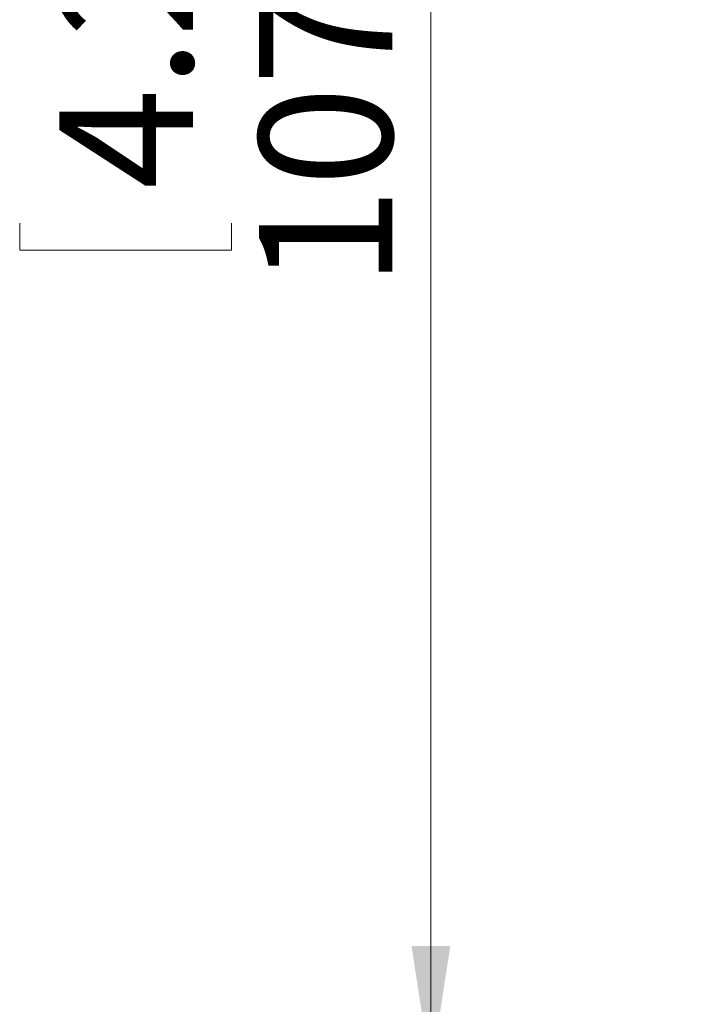
# Paper-space layout 'Product' of a CAD drawing. Units: millimetres. Extents: x 20 to 584, y 5 to 410.
# Drawn here: x 69 to 87, y 270 to 296 of the extents above; entities that cross this region are included whole.
import ezdxf

# ---------------------------------------------------------------- set-up
doc = ezdxf.new("R2010")
doc.units = ezdxf.units.MM
doc.styles.add('SLDTEXTSTYLE0', font='TXT', dxfattribs={"width": 0.75})
doc.dimstyles.new('SLDDIMSTYLE6', dxfattribs={"dimtxt": 3.5, "dimasz": 3.302, "dimexe": 0, "dimexo": 0.0625, "dimgap": 0.875, "dimtad": 1, "dimlfac": 2, "dimrnd": 1e-09, "dimzin": 12, "dimdsep": 46, "dimtxsty": 'SLDTEXTSTYLE0', "dimsah": 1, "dimcen": 0.09, "dimadec": 0, "dimazin": 3, "dimtfac": 1, "dimtofl": 0, "dimtmove": 0, "dimatfit": 3, "dimfxl": 1, "dimfrac": 2, "dimtolj": 1, "dimtzin": 12, "dimarcsym": 0})

# ---------------------------------------------------------------- blocks, each defined once
blk = doc.blocks.new('_D_32')
at = {"color": 7, "linetype": 'Continuous', "lineweight": 0}
for p, q in [((96.844, 321.605), (79.153, 321.605)), ((80.153, 268.08), (80.153, 321.605)), ((69.36, 301.193), (69.36, 301.904)), ((69.36, 301.904), (74.917, 301.904)), ((74.917, 301.904), (74.917, 301.193)), ((69.36, 290.364), (69.36, 289.653)), ((74.917, 289.653), (74.917, 290.364)), ((69.36, 289.653), (74.917, 289.653)), ((92.094, 268.08), (79.153, 268.08))]:
    blk.add_line(p, q, dxfattribs=at)
for points in [[(80.153, 321.605), (79.645, 318.303), (80.661, 318.303)], [(80.153, 268.08), (80.661, 271.382), (79.645, 271.382)]]:
    blk.add_solid(points, dxfattribs=at)
at = {"color": 7, "linetype": 'Continuous', "lineweight": 0, "char_height": 3.5, "attachment_point": 1, "rotation": 90, "style": 'SLDTEXTSTYLE0'}
for s, insert in [('107.05', (75.642, 288.666)), ('4.21', (70.405, 291.253))]:
    blk.add_mtext(s, dxfattribs=dict(at, insert=insert))

psp = doc.layouts.new('Product')

# ---------------------------------------------------------------- dimensions: what is measured, and where the dimension line sits
at = {"color": 7, "linetype": 'Continuous', "lineweight": 0}
dim = psp.add_linear_dim(base=(80.1533, 321.6049), p1=(93.0938, 268.0799), p2=(97.8438, 321.6049), angle=90, dimstyle='SLDDIMSTYLE6', dxfattribs=at)
dim.commit()
dim.dimension.update_dxf_attribs({"geometry": '_D_32', "text_midpoint": (80.1533, 295.7782), "dimtype": 160})

doc.saveas('drawing.dxf')
